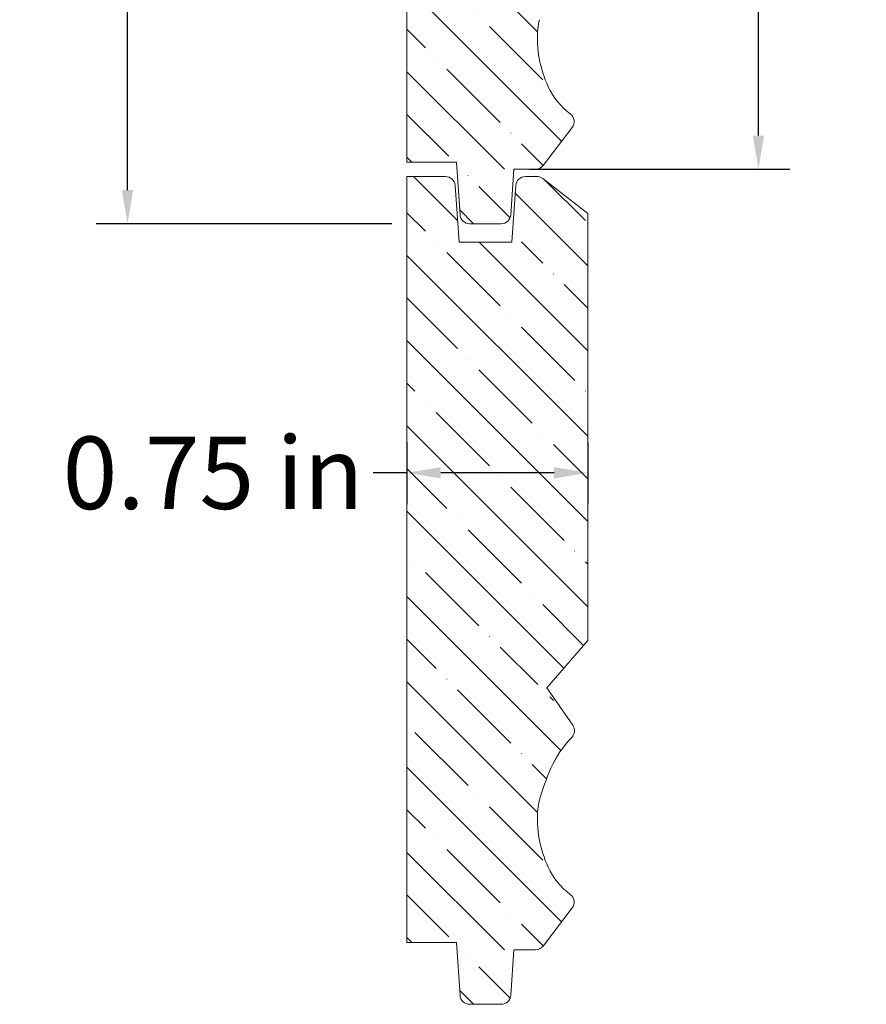
# Model space of a CAD drawing. Units: inches. Extents: x -15.5 to 21.4, y 9.1 to 21.5.
# Drawn here: x 17.9 to 21.4, y 11.3 to 15.4 of the extents above; entities that cross this region are included whole.
import ezdxf

# ---------------------------------------------------------------- set-up
doc = ezdxf.new("R2010")
doc.units = ezdxf.units.IN
doc.header["$MEASUREMENT"] = 0
doc.layers.get('0').update_dxf_attribs({"lineweight": 0})
doc.styles.get("Standard").update_dxf_attribs({"font": 'Arial.ttf'})
doc.dimstyles.get("Standard").update_dxf_attribs({"dimtxt": 0.166667, "dimasz": 0.14, "dimexe": 0.13, "dimexo": 0.0625, "dimgap": 0.06, "dimtad": 0, "dimzin": 0, "dimdsep": 46, "dimtxsty": 'Standard', "dimcen": 0, "dimazin": 0, "dimtfac": 1, "dimtofl": 0, "dimtmove": 0, "dimatfit": 3, "dimfxl": 1, "dimtolj": 1, "dimtzin": 0, "dimarcsym": 0})

# ---------------------------------------------------------------- blocks, each defined once
blk = doc.blocks.new('*D70')
at = {"color": 0, "linetype": 'ByBlock', "lineweight": -2, "transparency": 16777216}
for p, q in [((20.0416, 18.0099), (21.1231, 18.0099)), ((20.9931, 17.8699), (20.9931, 17.0557)), ((20.9931, 14.9141), (20.9931, 15.7283)), ((20.0416, 14.7741), (21.1231, 14.7741))]:
    blk.add_line(p, q, dxfattribs=at)
at = {"color": 0, "transparency": 16777216}
for points in [[(20.9698, 17.8699), (21.0164, 17.8699), (20.9931, 18.0099)], [(20.9698, 14.9141), (21.0164, 14.9141), (20.9931, 14.7741)]]:
    blk.add_solid(points, dxfattribs=at)
at = {"layer": 'Defpoints', "color": 0, "transparency": 16777216}
for p in [(19.9791, 18.0099), (19.9791, 14.7741), (20.9931, 14.7741)]:
    blk.add_point(p, dxfattribs=at)
at = {"color": 0, "lineweight": 20, "transparency": 16777216, "insert": (20.9931, 16.392), "char_height": 0.3, "attachment_point": 5, "rotation": 90}
blk.add_mtext('\\A1;3.24 in', dxfattribs=at)
blk = doc.blocks.new('*D68')
at = {"color": 0, "linetype": 'ByBlock', "lineweight": -2, "transparency": 16777216}
for p, q in [((19.4726, 17.9799), (18.2462, 17.9799)), ((18.3762, 17.8399), (18.3762, 16.9277)), ((18.3762, 14.6882), (18.3762, 15.6004)), ((19.4726, 14.5482), (18.2462, 14.5482))]:
    blk.add_line(p, q, dxfattribs=at)
at = {"color": 0, "transparency": 16777216}
for points in [[(18.3528, 17.8399), (18.3995, 17.8399), (18.3762, 17.9799)], [(18.3528, 14.6882), (18.3995, 14.6882), (18.3762, 14.5482)]]:
    blk.add_solid(points, dxfattribs=at)
at = {"layer": 'Defpoints', "color": 0, "transparency": 16777216}
for p in [(19.5351, 17.9799), (18.3762, 14.5482), (19.5351, 14.5482)]:
    blk.add_point(p, dxfattribs=at)
at = {"color": 0, "lineweight": 20, "transparency": 16777216, "insert": (18.3762, 16.2641), "char_height": 0.3, "attachment_point": 5, "rotation": 90}
blk.add_mtext('\\A1;3.43 in', dxfattribs=at)
blk = doc.blocks.new('*D71')
at = {"color": 0, "linetype": 'ByBlock', "lineweight": -2, "transparency": 16777216}
for p, q in [((19.5351, 13.6426), (19.5351, 13.3858)), ((20.2851, 13.6426), (20.2851, 13.3858)), ((19.5351, 13.5158), (19.3951, 13.5158)), ((20.1451, 13.5158), (19.6751, 13.5158))]:
    blk.add_line(p, q, dxfattribs=at)
at = {"color": 0, "transparency": 16777216}
for points in [[(19.6751, 13.5391), (19.6751, 13.4925), (19.5351, 13.5158)], [(20.1451, 13.5391), (20.1451, 13.4925), (20.2851, 13.5158)]]:
    blk.add_solid(points, dxfattribs=at)
at = {"layer": 'Defpoints', "color": 0, "transparency": 16777216}
for p in [(19.5351, 13.7051), (20.2851, 13.7051), (19.5351, 13.5158)]:
    blk.add_point(p, dxfattribs=at)
at = {"color": 0, "lineweight": 20, "transparency": 16777216, "insert": (18.7314, 13.5158), "char_height": 0.3, "attachment_point": 5}
blk.add_mtext('\\A1;0.75 in', dxfattribs=at)

msp = doc.modelspace()

# ---------------------------------------------------------------- hatches: boundary and pattern name
at = {"linetype": 'Continuous', "lineweight": 20}
h = msp.add_hatch(dxfattribs=at)
h.set_pattern_fill('ANSI35', angle=90, style=0)
h.set_pattern_definition([(135, (30.96998, 27.25435), (-0.1767767, -0.1767767), [0.3125, -0.0625, 0.0004375, -0.0620625]), (135, (30.96998, 27.07757), (-0.1767767, -0.1767767), [])])
h.paths.add_polyline_path([(19.9659, 14.5855), (19.9657, 14.5834), (19.9654, 14.5814), (19.965, 14.5793), (19.9645, 14.5773), (19.9639, 14.5753), (19.9632, 14.5734), (19.9623, 14.5715), (19.9614, 14.5696), (19.9604, 14.5678), (19.9593, 14.5661), (19.9581, 14.5644), (19.9568, 14.5628), (19.9555, 14.5612), (19.954, 14.5597), (19.9525, 14.5583), (19.9509, 14.557), (19.9493, 14.5557), (19.9476, 14.5546), (19.9458, 14.5535), (19.944, 14.5525), (19.9421, 14.5516), (19.9402, 14.5508), (19.9382, 14.5502), (19.9363, 14.5496), (19.9342, 14.5491), (19.9322, 14.5487), (19.9301, 14.5485), (19.9281, 14.5483), (19.926, 14.5482), (19.7951, 14.5482), (19.7931, 14.5483), (19.791, 14.5485), (19.789, 14.5487), (19.7869, 14.5491), (19.7849, 14.5496), (19.7829, 14.5502), (19.781, 14.5508), (19.7791, 14.5516), (19.7772, 14.5525), (19.7754, 14.5535), (19.7736, 14.5546), (19.7719, 14.5557), (19.7702, 14.557), (19.7686, 14.5583), (19.7671, 14.5597), (19.7657, 14.5612), (19.7643, 14.5628), (19.763, 14.5644), (19.7618, 14.5661), (19.7607, 14.5678), (19.7597, 14.5696), (19.7588, 14.5715), (19.758, 14.5734), (19.7573, 14.5753), (19.7567, 14.5773), (19.7562, 14.5793), (19.7557, 14.5814), (19.7554, 14.5834), (19.7552, 14.5855), (19.7427, 14.7642), (19.7448, 14.7644), (19.7469, 14.7647), (19.7489, 14.7651), (19.7509, 14.7656), (19.7529, 14.7663), (19.7549, 14.767), (19.7568, 14.7678), (19.7587, 14.7688), (19.7605, 14.7698), (19.7623, 14.7709), (19.764, 14.7721), (19.7656, 14.7734), (19.7672, 14.7748), (19.7686, 14.7762), (19.7701, 14.7778), (19.7714, 14.7794), (19.7726, 14.781), (19.7738, 14.7828), (19.7749, 14.7846), (19.7758, 14.7864), (19.7767, 14.7883), (19.7775, 14.7903), (19.7782, 14.7922), (19.7787, 14.7942), (19.7792, 14.7963), (19.7795, 14.7983), (19.7798, 14.8004), (19.7799, 14.8025), (19.7799, 14.8046), (19.7799, 14.8067), (19.7797, 14.8087), (19.7794, 14.8108), (19.779, 14.8128), (19.7785, 14.8149), (19.7779, 14.8169), (19.7771, 14.8188), (19.7763, 14.8207), (19.7754, 14.8226), (19.7744, 14.8244), (19.7733, 14.8262), (19.7721, 14.8279), (19.7708, 14.8296), (19.7694, 14.8311), (19.768, 14.8326), (19.7665, 14.8341), (19.7649, 14.8354), (19.7632, 14.8367), (19.7615, 14.8378), (19.7597, 14.8389), (19.7578, 14.8399), (19.7559, 14.8408), (19.754, 14.8415), (19.752, 14.8422), (19.75, 14.8428), (19.748, 14.8433), (19.746, 14.8436), (19.7439, 14.8439), (19.7418, 14.8441), (19.7397, 14.8441), (19.7376, 14.844), (19.7356, 14.8439), (19.7335, 14.8436), (19.7314, 14.8432), (19.7294, 14.8427), (19.7274, 14.8421), (19.7254, 14.8414), (19.7235, 14.8406), (19.7216, 14.8397), (19.7198, 14.8387), (19.718, 14.8376), (19.7163, 14.8364), (19.7147, 14.8351), (19.7131, 14.8337), (19.7116, 14.8323), (19.7102, 14.8308), (19.7088, 14.8292), (19.7075, 14.8275), (19.7064, 14.8258), (19.7053, 14.824), (19.7043, 14.8222), (19.7034, 14.8203), (19.7026, 14.8184), (19.7019, 14.8164), (19.7013, 14.8144), (19.7008, 14.8124), (19.7004, 14.8103), (19.7002, 14.8083), (19.7, 14.8062), (19.7, 14.8041), (19.5351, 14.8041), (19.5351, 17.9799), (19.6947, 17.9799), (19.6968, 17.9798), (19.6989, 17.9797), (19.7009, 17.9794), (19.7029, 17.979), (19.705, 17.9785), (19.7069, 17.978), (19.7089, 17.9773), (19.7108, 17.9765), (19.7127, 17.9756), (19.7145, 17.9746), (19.7163, 17.9736), (19.718, 17.9724), (19.7197, 17.9711), (19.7212, 17.9698), (19.7228, 17.9684), (19.7242, 17.9669), (19.7256, 17.9654), (19.7268, 17.9637), (19.728, 17.962), (19.7291, 17.9603), (19.7301, 17.9585), (19.731, 17.9566), (19.7319, 17.9547), (19.7326, 17.9528), (19.7332, 17.9508), (19.7337, 17.9488), (19.7341, 17.9468), (19.7344, 17.9447), (19.7346, 17.9427), (19.7483, 17.7472), (19.7462, 17.747), (19.7442, 17.7467), (19.7421, 17.7463), (19.7401, 17.7457), (19.7381, 17.7451), (19.7361, 17.7444), (19.7342, 17.7436), (19.7324, 17.7426), (19.7305, 17.7416), (19.7288, 17.7405), (19.7271, 17.7393), (19.7254, 17.738), (19.7239, 17.7366), (19.7224, 17.7351), (19.721, 17.7336), (19.7196, 17.732), (19.7184, 17.7303), (19.7172, 17.7286), (19.7162, 17.7268), (19.7152, 17.725), (19.7143, 17.7231), (19.7136, 17.7211), (19.7129, 17.7192), (19.7123, 17.7171), (19.7119, 17.7151), (19.7115, 17.7131), (19.7113, 17.711), (19.7111, 17.7089), (19.7111, 17.7068), (19.7112, 17.7047), (19.7114, 17.7027), (19.7117, 17.7006), (19.7121, 17.6985), (19.7126, 17.6965), (19.7132, 17.6945), (19.7139, 17.6926), (19.7147, 17.6906), (19.7156, 17.6888), (19.7166, 17.6869), (19.7178, 17.6852), (19.7189, 17.6835), (19.7202, 17.6818), (19.7216, 17.6803), (19.7231, 17.6788), (19.7246, 17.6773), (19.7262, 17.676), (19.7278, 17.6747), (19.7296, 17.6736), (19.7314, 17.6725), (19.7332, 17.6715), (19.7351, 17.6706), (19.737, 17.6698), (19.739, 17.6692), (19.741, 17.6686), (19.743, 17.6681), (19.7451, 17.6677), (19.7472, 17.6675), (19.7492, 17.6673), (19.7513, 17.6673), (19.7534, 17.6674), (19.7555, 17.6675), (19.7576, 17.6678), (19.7596, 17.6682), (19.7616, 17.6687), (19.7636, 17.6693), (19.7656, 17.67), (19.7675, 17.6708), (19.7694, 17.6717), (19.7712, 17.6727), (19.773, 17.6738), (19.7747, 17.675), (19.7764, 17.6763), (19.7779, 17.6776), (19.7795, 17.6791), (19.7809, 17.6806), (19.7822, 17.6822), (19.7835, 17.6838), (19.7847, 17.6856), (19.7858, 17.6874), (19.7868, 17.6892), (19.7877, 17.6911), (19.7884, 17.693), (19.7891, 17.695), (19.7897, 17.697), (19.7902, 17.699), (19.7906, 17.7011), (19.7909, 17.7031), (19.791, 17.7052), (19.7911, 17.7073), (19.9301, 17.7073), (19.9301, 17.7052), (19.9303, 17.7031), (19.9306, 17.7011), (19.9309, 17.699), (19.9314, 17.697), (19.932, 17.695), (19.9327, 17.693), (19.9335, 17.6911), (19.9344, 17.6892), (19.9354, 17.6874), (19.9365, 17.6856), (19.9377, 17.6838), (19.9389, 17.6822), (19.9403, 17.6806), (19.9417, 17.6791), (19.9432, 17.6776), (19.9448, 17.6763), (19.9464, 17.675), (19.9482, 17.6738), (19.9499, 17.6727), (19.9518, 17.6717), (19.9536, 17.6708), (19.9556, 17.67), (19.9575, 17.6693), (19.9595, 17.6687), (19.9616, 17.6682), (19.9636, 17.6678), (19.9657, 17.6675), (19.9678, 17.6674), (19.9698, 17.6673), (19.9719, 17.6673), (19.974, 17.6675), (19.9761, 17.6677), (19.9781, 17.6681), (19.9802, 17.6686), (19.9822, 17.6692), (19.9841, 17.6698), (19.9861, 17.6706), (19.988, 17.6715), (19.9898, 17.6725), (19.9916, 17.6736), (19.9933, 17.6747), (19.995, 17.676), (19.9966, 17.6773), (19.9981, 17.6788), (19.9996, 17.6803), (20.0009, 17.6818), (20.0022, 17.6835), (20.0034, 17.6852), (20.0045, 17.6869), (20.0055, 17.6888), (20.0064, 17.6906), (20.0073, 17.6926), (20.008, 17.6945), (20.0086, 17.6965), (20.0091, 17.6985), (20.0095, 17.7006), (20.0098, 17.7027), (20.01, 17.7047), (20.0101, 17.7068), (20.01, 17.7089), (20.0099, 17.711), (20.0097, 17.7131), (20.0093, 17.7151), (20.0088, 17.7171), (20.0083, 17.7192), (20.0076, 17.7211), (20.0068, 17.7231), (20.006, 17.725), (20.005, 17.7268), (20.0039, 17.7286), (20.0028, 17.7303), (20.0015, 17.732), (20.0002, 17.7336), (19.9988, 17.7351), (19.9973, 17.7366), (19.9957, 17.738), (19.9941, 17.7393), (19.9924, 17.7405), (19.9906, 17.7416), (19.9888, 17.7426), (19.9869, 17.7436), (19.985, 17.7444), (19.9831, 17.7451), (19.9811, 17.7457), (19.979, 17.7463), (19.977, 17.7467), (19.9749, 17.747), (19.9729, 17.7472), (19.9865, 17.9427), (19.9867, 17.9447), (19.987, 17.9468), (19.9874, 17.9488), (19.988, 17.9508), (19.9886, 17.9528), (19.9893, 17.9547), (19.9901, 17.9566), (19.991, 17.9585), (19.992, 17.9603), (19.9931, 17.962), (19.9943, 17.9637), (19.9956, 17.9654), (19.997, 17.9669), (19.9984, 17.9684), (19.9999, 17.9698), (20.0015, 17.9711), (20.0032, 17.9724), (20.0049, 17.9736), (20.0066, 17.9746), (20.0085, 17.9756), (20.0103, 17.9765), (20.0123, 17.9773), (20.0142, 17.978), (20.0162, 17.9785), (20.0182, 17.979), (20.0202, 17.9794), (20.0223, 17.9797), (20.0244, 17.9798), (20.0264, 17.9799), (20.0743, 17.9799), (20.0763, 17.9798), (20.0783, 17.9797), (20.0804, 17.9794), (20.0824, 17.979), (20.0843, 17.9786), (20.0863, 17.978), (20.0882, 17.9773), (20.0901, 17.9766), (20.092, 17.9757), (20.0938, 17.9748), (20.0955, 17.9737), (20.0972, 17.9726), (20.0989, 17.9714), (20.2851, 17.8259), (20.2851, 16.0559), (20.1413, 15.8905), (20.1397, 15.8918), (20.138, 15.893), (20.1363, 15.8942), (20.1345, 15.8952), (20.1327, 15.8962), (20.1308, 15.897), (20.1289, 15.8978), (20.1269, 15.8985), (20.1249, 15.899), (20.1229, 15.8995), (20.1208, 15.8998), (20.1188, 15.9001), (20.1167, 15.9002), (20.1146, 15.9003), (20.1125, 15.9002), (20.1105, 15.9), (20.1084, 15.8997), (20.1064, 15.8993), (20.1044, 15.8988), (20.1024, 15.8982), (20.1004, 15.8975), (20.0985, 15.8967), (20.0966, 15.8958), (20.0948, 15.8948), (20.0931, 15.8937), (20.0914, 15.8925), (20.0897, 15.8912), (20.0882, 15.8899), (20.0867, 15.8884), (20.0852, 15.8869), (20.0839, 15.8853), (20.0826, 15.8837), (20.0815, 15.882), (20.0804, 15.8802), (20.0794, 15.8784), (20.0785, 15.8765), (20.0777, 15.8746), (20.077, 15.8726), (20.0764, 15.8706), (20.0759, 15.8686), (20.0756, 15.8666), (20.0753, 15.8645), (20.0751, 15.8624), (20.0751, 15.8604), (20.0751, 15.8583), (20.0753, 15.8562), (20.0755, 15.8542), (20.0759, 15.8521), (20.0764, 15.8501), (20.0769, 15.8481), (20.0776, 15.8462), (20.0784, 15.8442), (20.0793, 15.8423), (20.0803, 15.8405), (20.0813, 15.8387), (20.0825, 15.837), (20.0838, 15.8354), (20.0851, 15.8338), (20.0865, 15.8323), (20.088, 15.8308), (20.0896, 15.8294), (20.0912, 15.8282), (20.0929, 15.827), (20.0946, 15.8259), (20.0965, 15.8249), (20.0983, 15.8239), (20.1002, 15.8231), (20.1022, 15.8224), (20.1042, 15.8218), (20.1062, 15.8213), (20.1082, 15.8209), (20.1103, 15.8206), (20.1123, 15.8204), (20.1144, 15.8203), (20.1165, 15.8203), (20.1185, 15.8204), (20.1206, 15.8207), (20.1227, 15.821), (20.1247, 15.8214), (20.1267, 15.822), (20.1287, 15.8227), (20.1306, 15.8234), (20.1325, 15.8243), (20.1343, 15.8252), (20.1361, 15.8263), (20.1379, 15.8274), (20.2226, 15.7052), (20.2238, 15.7035), (20.2248, 15.7017), (20.2257, 15.6999), (20.2266, 15.698), (20.2273, 15.6961), (20.228, 15.6942), (20.2285, 15.6923), (20.229, 15.6903), (20.2293, 15.6883), (20.2296, 15.6862), (20.2297, 15.6842), (20.2298, 15.6822), (20.2297, 15.6801), (20.2296, 15.6781), (20.2293, 15.6761), (20.2289, 15.6741), (20.2284, 15.6721), (20.2279, 15.6702), (20.2272, 15.6682), (20.2264, 15.6664), (20.2256, 15.6645), (20.2246, 15.6627), (20.2236, 15.661), (20.2225, 15.6593), (20.2212, 15.6576), (20.2199, 15.6561), (20.2186, 15.6546), (20.2036, 15.6383), (20.1894, 15.6212), (20.1761, 15.6035), (20.1637, 15.5852), (20.1522, 15.5662), (20.1417, 15.5467), (20.1322, 15.5267), (20.114, 15.4834), (20.0981, 15.4392), (20.0845, 15.3942), (20.0821, 15.3849), (20.0803, 15.3755), (20.0788, 15.3661), (20.0778, 15.3566), (20.0765, 15.3319), (20.0764, 15.3073), (20.0777, 15.2826), (20.0802, 15.2581), (20.0839, 15.2337), (20.0889, 15.2096), (20.0952, 15.1857), (20.1027, 15.1622), (20.1114, 15.1391), (20.1213, 15.1165), (20.1278, 15.1034), (20.1349, 15.0906), (20.1427, 15.0782), (20.1511, 15.0662), (20.16, 15.0546), (20.1695, 15.0434), (20.1795, 15.0327), (20.19, 15.0225), (20.201, 15.0129), (20.2125, 15.0037), (20.2141, 15.0025), (20.2156, 15.0011), (20.2171, 14.9997), (20.2184, 14.9982), (20.2197, 14.9966), (20.221, 14.995), (20.2221, 14.9933), (20.2231, 14.9916), (20.2241, 14.9898), (20.225, 14.988), (20.2257, 14.9861), (20.2264, 14.9842), (20.227, 14.9822), (20.2275, 14.9803), (20.2278, 14.9783), (20.2281, 14.9763), (20.2283, 14.9742), (20.2284, 14.9722), (20.2283, 14.9702), (20.2282, 14.9681), (20.2279, 14.9661), (20.2276, 14.9641), (20.2272, 14.9621), (20.2266, 14.9602), (20.226, 14.9583), (20.2252, 14.9564), (20.2244, 14.9545), (20.2235, 14.9527), (20.2225, 14.951), (20.2214, 14.9493), (20.2202, 14.9476), (20.1, 14.7899), (20.0988, 14.7883), (20.0974, 14.7867), (20.096, 14.7853), (20.0945, 14.7839), (20.0929, 14.7826), (20.0912, 14.7814), (20.0895, 14.7803), (20.0878, 14.7792), (20.086, 14.7783), (20.0841, 14.7774), (20.0822, 14.7766), (20.0803, 14.776), (20.0783, 14.7754), (20.0763, 14.7749), (20.0743, 14.7746), (20.0723, 14.7743), (20.0703, 14.7742), (20.0682, 14.7741), (20.0191, 14.7741), (20.0191, 14.7762), (20.0189, 14.7783), (20.0186, 14.7803), (20.0182, 14.7824), (20.0178, 14.7844), (20.0172, 14.7864), (20.0165, 14.7884), (20.0157, 14.7903), (20.0148, 14.7922), (20.0138, 14.794), (20.0127, 14.7958), (20.0115, 14.7975), (20.0103, 14.7992), (20.0089, 14.8008), (20.0075, 14.8023), (20.006, 14.8037), (20.0044, 14.8051), (20.0027, 14.8064), (20.001, 14.8076), (19.9992, 14.8087), (19.9974, 14.8097), (19.9955, 14.8106), (19.9936, 14.8114), (19.9916, 14.8121), (19.9897, 14.8127), (19.9876, 14.8132), (19.9856, 14.8136), (19.9835, 14.8139), (19.9814, 14.814), (19.9793, 14.8141), (19.9773, 14.8141), (19.9752, 14.8139), (19.9731, 14.8136), (19.9711, 14.8133), (19.969, 14.8128), (19.967, 14.8122), (19.965, 14.8115), (19.9631, 14.8108), (19.9612, 14.8099), (19.9594, 14.8089), (19.9576, 14.8078), (19.9559, 14.8067), (19.9542, 14.8054), (19.9526, 14.8041), (19.9511, 14.8026), (19.9496, 14.8011), (19.9483, 14.7996), (19.947, 14.7979), (19.9458, 14.7962), (19.9447, 14.7944), (19.9437, 14.7926), (19.9427, 14.7907), (19.9419, 14.7888), (19.9412, 14.7869), (19.9406, 14.7849), (19.9401, 14.7828), (19.9397, 14.7808), (19.9394, 14.7787), (19.9392, 14.7767), (19.9391, 14.7746), (19.9391, 14.7725), (19.9393, 14.7704), (19.9395, 14.7683), (19.9399, 14.7663), (19.9403, 14.7642), (19.9409, 14.7622), (19.9416, 14.7603), (19.9424, 14.7583), (19.9432, 14.7564), (19.9442, 14.7546), (19.9453, 14.7528), (19.9464, 14.751), (19.9477, 14.7494), (19.949, 14.7478), (19.9504, 14.7462), (19.9519, 14.7448), (19.9535, 14.7434), (19.9551, 14.7421), (19.9568, 14.7409), (19.9586, 14.7398), (19.9604, 14.7388), (19.9623, 14.7378), (19.9642, 14.737), (19.9661, 14.7363), (19.9681, 14.7356), (19.9701, 14.7351), (19.9722, 14.7347), (19.9742, 14.7344), (19.9763, 14.7342)])
h = msp.add_hatch(dxfattribs=at)
h.set_pattern_fill('ANSI35', angle=90, style=0)
h.set_pattern_definition([(135, (30.96998, 24.01858), (-0.1767767, -0.1767767), [0.3125, -0.0625, 0.0004375, -0.0620625]), (135, (30.96998, 23.8418), (-0.1767767, -0.1767767), [])])
h.paths.add_polyline_path([(19.9659, 11.3497), (19.9657, 11.3476), (19.9654, 11.3456), (19.965, 11.3436), (19.9645, 11.3416), (19.9639, 11.3396), (19.9632, 11.3376), (19.9623, 11.3357), (19.9614, 11.3339), (19.9604, 11.3321), (19.9593, 11.3303), (19.9581, 11.3286), (19.9568, 11.327), (19.9555, 11.3254), (19.954, 11.3239), (19.9525, 11.3225), (19.9509, 11.3212), (19.9493, 11.32), (19.9476, 11.3188), (19.9458, 11.3177), (19.944, 11.3167), (19.9421, 11.3159), (19.9402, 11.3151), (19.9382, 11.3144), (19.9363, 11.3138), (19.9342, 11.3133), (19.9322, 11.313), (19.9301, 11.3127), (19.9281, 11.3125), (19.926, 11.3125), (19.7951, 11.3125), (19.7931, 11.3125), (19.791, 11.3127), (19.789, 11.313), (19.7869, 11.3133), (19.7849, 11.3138), (19.7829, 11.3144), (19.781, 11.3151), (19.7791, 11.3159), (19.7772, 11.3167), (19.7754, 11.3177), (19.7736, 11.3188), (19.7719, 11.32), (19.7702, 11.3212), (19.7686, 11.3225), (19.7671, 11.3239), (19.7657, 11.3254), (19.7643, 11.327), (19.763, 11.3286), (19.7618, 11.3303), (19.7607, 11.3321), (19.7597, 11.3339), (19.7588, 11.3357), (19.758, 11.3376), (19.7573, 11.3396), (19.7567, 11.3416), (19.7562, 11.3436), (19.7557, 11.3456), (19.7554, 11.3476), (19.7552, 11.3497), (19.7427, 11.5284), (19.7448, 11.5286), (19.7469, 11.5289), (19.7489, 11.5294), (19.7509, 11.5299), (19.7529, 11.5305), (19.7549, 11.5312), (19.7568, 11.5321), (19.7587, 11.533), (19.7605, 11.534), (19.7623, 11.5351), (19.764, 11.5363), (19.7656, 11.5376), (19.7672, 11.539), (19.7686, 11.5405), (19.7701, 11.542), (19.7714, 11.5436), (19.7726, 11.5453), (19.7738, 11.547), (19.7749, 11.5488), (19.7758, 11.5507), (19.7767, 11.5526), (19.7775, 11.5545), (19.7782, 11.5565), (19.7787, 11.5585), (19.7792, 11.5605), (19.7795, 11.5626), (19.7798, 11.5646), (19.7799, 11.5667), (19.7799, 11.5688), (19.7799, 11.5709), (19.7797, 11.573), (19.7794, 11.575), (19.779, 11.5771), (19.7785, 11.5791), (19.7779, 11.5811), (19.7771, 11.5831), (19.7763, 11.585), (19.7754, 11.5869), (19.7744, 11.5887), (19.7733, 11.5904), (19.7721, 11.5922), (19.7708, 11.5938), (19.7694, 11.5954), (19.768, 11.5969), (19.7665, 11.5983), (19.7649, 11.5996), (19.7632, 11.6009), (19.7615, 11.6021), (19.7597, 11.6031), (19.7578, 11.6041), (19.7559, 11.605), (19.754, 11.6058), (19.752, 11.6065), (19.75, 11.607), (19.748, 11.6075), (19.746, 11.6079), (19.7439, 11.6081), (19.7418, 11.6083), (19.7397, 11.6083), (19.7376, 11.6083), (19.7356, 11.6081), (19.7335, 11.6078), (19.7314, 11.6074), (19.7294, 11.6069), (19.7274, 11.6063), (19.7254, 11.6056), (19.7235, 11.6048), (19.7216, 11.6039), (19.7198, 11.6029), (19.718, 11.6018), (19.7163, 11.6006), (19.7147, 11.5993), (19.7131, 11.598), (19.7116, 11.5965), (19.7102, 11.595), (19.7088, 11.5934), (19.7075, 11.5918), (19.7064, 11.5901), (19.7053, 11.5883), (19.7043, 11.5864), (19.7034, 11.5846), (19.7026, 11.5826), (19.7019, 11.5807), (19.7013, 11.5787), (19.7008, 11.5766), (19.7004, 11.5746), (19.7002, 11.5725), (19.7, 11.5704), (19.7, 11.5683), (19.5351, 11.5683), (19.5351, 14.7441), (19.6947, 14.7441), (19.6968, 14.744), (19.6989, 14.7439), (19.7009, 14.7436), (19.7029, 14.7432), (19.705, 14.7428), (19.7069, 14.7422), (19.7089, 14.7415), (19.7108, 14.7407), (19.7127, 14.7398), (19.7145, 14.7389), (19.7163, 14.7378), (19.718, 14.7366), (19.7197, 14.7354), (19.7212, 14.7341), (19.7228, 14.7326), (19.7242, 14.7312), (19.7256, 14.7296), (19.7268, 14.728), (19.728, 14.7263), (19.7291, 14.7245), (19.7301, 14.7227), (19.731, 14.7209), (19.7319, 14.719), (19.7326, 14.717), (19.7332, 14.715), (19.7337, 14.713), (19.7341, 14.711), (19.7344, 14.709), (19.7346, 14.7069), (19.7483, 14.5114), (19.7462, 14.5112), (19.7442, 14.5109), (19.7421, 14.5105), (19.7401, 14.51), (19.7381, 14.5094), (19.7361, 14.5086), (19.7342, 14.5078), (19.7324, 14.5069), (19.7305, 14.5058), (19.7288, 14.5047), (19.7271, 14.5035), (19.7254, 14.5022), (19.7239, 14.5008), (19.7224, 14.4994), (19.721, 14.4979), (19.7196, 14.4962), (19.7184, 14.4946), (19.7172, 14.4928), (19.7162, 14.491), (19.7152, 14.4892), (19.7143, 14.4873), (19.7136, 14.4854), (19.7129, 14.4834), (19.7123, 14.4814), (19.7119, 14.4793), (19.7115, 14.4773), (19.7113, 14.4752), (19.7111, 14.4731), (19.7111, 14.4711), (19.7112, 14.469), (19.7114, 14.4669), (19.7117, 14.4648), (19.7121, 14.4628), (19.7126, 14.4608), (19.7132, 14.4588), (19.7139, 14.4568), (19.7147, 14.4549), (19.7156, 14.453), (19.7166, 14.4512), (19.7178, 14.4494), (19.7189, 14.4477), (19.7202, 14.4461), (19.7216, 14.4445), (19.7231, 14.443), (19.7246, 14.4416), (19.7262, 14.4402), (19.7278, 14.439), (19.7296, 14.4378), (19.7314, 14.4367), (19.7332, 14.4357), (19.7351, 14.4349), (19.737, 14.4341), (19.739, 14.4334), (19.741, 14.4328), (19.743, 14.4323), (19.7451, 14.432), (19.7472, 14.4317), (19.7492, 14.4316), (19.7513, 14.4315), (19.7534, 14.4316), (19.7555, 14.4318), (19.7576, 14.432), (19.7596, 14.4324), (19.7616, 14.4329), (19.7636, 14.4335), (19.7656, 14.4342), (19.7675, 14.4351), (19.7694, 14.436), (19.7712, 14.437), (19.773, 14.4381), (19.7747, 14.4392), (19.7764, 14.4405), (19.7779, 14.4419), (19.7795, 14.4433), (19.7809, 14.4448), (19.7822, 14.4464), (19.7835, 14.4481), (19.7847, 14.4498), (19.7858, 14.4516), (19.7868, 14.4534), (19.7877, 14.4553), (19.7884, 14.4572), (19.7891, 14.4592), (19.7897, 14.4612), (19.7902, 14.4632), (19.7906, 14.4653), (19.7909, 14.4674), (19.791, 14.4694), (19.7911, 14.4715), (19.9301, 14.4715), (19.9301, 14.4694), (19.9303, 14.4674), (19.9306, 14.4653), (19.9309, 14.4632), (19.9314, 14.4612), (19.932, 14.4592), (19.9327, 14.4572), (19.9335, 14.4553), (19.9344, 14.4534), (19.9354, 14.4516), (19.9365, 14.4498), (19.9377, 14.4481), (19.9389, 14.4464), (19.9403, 14.4448), (19.9417, 14.4433), (19.9432, 14.4419), (19.9448, 14.4405), (19.9464, 14.4392), (19.9482, 14.4381), (19.9499, 14.437), (19.9518, 14.436), (19.9536, 14.4351), (19.9556, 14.4342), (19.9575, 14.4335), (19.9595, 14.4329), (19.9616, 14.4324), (19.9636, 14.432), (19.9657, 14.4318), (19.9678, 14.4316), (19.9698, 14.4315), (19.9719, 14.4316), (19.974, 14.4317), (19.9761, 14.432), (19.9781, 14.4323), (19.9802, 14.4328), (19.9822, 14.4334), (19.9841, 14.4341), (19.9861, 14.4349), (19.988, 14.4357), (19.9898, 14.4367), (19.9916, 14.4378), (19.9933, 14.439), (19.995, 14.4402), (19.9966, 14.4416), (19.9981, 14.443), (19.9996, 14.4445), (20.0009, 14.4461), (20.0022, 14.4477), (20.0034, 14.4494), (20.0045, 14.4512), (20.0055, 14.453), (20.0064, 14.4549), (20.0073, 14.4568), (20.008, 14.4588), (20.0086, 14.4608), (20.0091, 14.4628), (20.0095, 14.4648), (20.0098, 14.4669), (20.01, 14.469), (20.0101, 14.4711), (20.01, 14.4731), (20.0099, 14.4752), (20.0097, 14.4773), (20.0093, 14.4793), (20.0088, 14.4814), (20.0083, 14.4834), (20.0076, 14.4854), (20.0068, 14.4873), (20.006, 14.4892), (20.005, 14.491), (20.0039, 14.4928), (20.0028, 14.4946), (20.0015, 14.4962), (20.0002, 14.4979), (19.9988, 14.4994), (19.9973, 14.5008), (19.9957, 14.5022), (19.9941, 14.5035), (19.9924, 14.5047), (19.9906, 14.5058), (19.9888, 14.5069), (19.9869, 14.5078), (19.985, 14.5086), (19.9831, 14.5094), (19.9811, 14.51), (19.979, 14.5105), (19.977, 14.5109), (19.9749, 14.5112), (19.9729, 14.5114), (19.9865, 14.7069), (19.9867, 14.709), (19.987, 14.711), (19.9874, 14.713), (19.988, 14.715), (19.9886, 14.717), (19.9893, 14.719), (19.9901, 14.7209), (19.991, 14.7227), (19.992, 14.7245), (19.9931, 14.7263), (19.9943, 14.728), (19.9956, 14.7296), (19.997, 14.7312), (19.9984, 14.7326), (19.9999, 14.7341), (20.0015, 14.7354), (20.0032, 14.7366), (20.0049, 14.7378), (20.0066, 14.7389), (20.0085, 14.7398), (20.0103, 14.7407), (20.0123, 14.7415), (20.0142, 14.7422), (20.0162, 14.7428), (20.0182, 14.7432), (20.0202, 14.7436), (20.0223, 14.7439), (20.0244, 14.744), (20.0264, 14.7441), (20.0743, 14.7441), (20.0763, 14.744), (20.0783, 14.7439), (20.0804, 14.7436), (20.0824, 14.7433), (20.0843, 14.7428), (20.0863, 14.7422), (20.0882, 14.7416), (20.0901, 14.7408), (20.092, 14.74), (20.0938, 14.739), (20.0955, 14.738), (20.0972, 14.7368), (20.0989, 14.7356), (20.2851, 14.5901), (20.2851, 12.8201), (20.1413, 12.6547), (20.1397, 12.656), (20.138, 12.6572), (20.1363, 12.6584), (20.1345, 12.6595), (20.1327, 12.6604), (20.1308, 12.6613), (20.1289, 12.662), (20.1269, 12.6627), (20.1249, 12.6633), (20.1229, 12.6637), (20.1208, 12.6641), (20.1188, 12.6643), (20.1167, 12.6645), (20.1146, 12.6645), (20.1125, 12.6644), (20.1105, 12.6642), (20.1084, 12.6639), (20.1064, 12.6636), (20.1044, 12.663), (20.1024, 12.6624), (20.1004, 12.6617), (20.0985, 12.6609), (20.0966, 12.66), (20.0948, 12.659), (20.0931, 12.6579), (20.0914, 12.6567), (20.0897, 12.6555), (20.0882, 12.6541), (20.0867, 12.6527), (20.0852, 12.6512), (20.0839, 12.6496), (20.0826, 12.6479), (20.0815, 12.6462), (20.0804, 12.6444), (20.0794, 12.6426), (20.0785, 12.6407), (20.0777, 12.6388), (20.077, 12.6369), (20.0764, 12.6349), (20.0759, 12.6329), (20.0756, 12.6308), (20.0753, 12.6288), (20.0751, 12.6267), (20.0751, 12.6246), (20.0751, 12.6225), (20.0753, 12.6205), (20.0755, 12.6184), (20.0759, 12.6164), (20.0764, 12.6143), (20.0769, 12.6123), (20.0776, 12.6104), (20.0784, 12.6085), (20.0793, 12.6066), (20.0803, 12.6048), (20.0813, 12.603), (20.0825, 12.6013), (20.0838, 12.5996), (20.0851, 12.598), (20.0865, 12.5965), (20.088, 12.595), (20.0896, 12.5937), (20.0912, 12.5924), (20.0929, 12.5912), (20.0946, 12.5901), (20.0965, 12.5891), (20.0983, 12.5882), (20.1002, 12.5874), (20.1022, 12.5866), (20.1042, 12.586), (20.1062, 12.5855), (20.1082, 12.5851), (20.1103, 12.5848), (20.1123, 12.5846), (20.1144, 12.5845), (20.1165, 12.5845), (20.1185, 12.5847), (20.1206, 12.5849), (20.1227, 12.5852), (20.1247, 12.5857), (20.1267, 12.5862), (20.1287, 12.5869), (20.1306, 12.5876), (20.1325, 12.5885), (20.1343, 12.5895), (20.1361, 12.5905), (20.1379, 12.5916), (20.2226, 12.4694), (20.2238, 12.4677), (20.2248, 12.4659), (20.2257, 12.4641), (20.2266, 12.4623), (20.2273, 12.4604), (20.228, 12.4585), (20.2285, 12.4565), (20.229, 12.4545), (20.2293, 12.4525), (20.2296, 12.4505), (20.2297, 12.4485), (20.2298, 12.4464), (20.2297, 12.4444), (20.2296, 12.4424), (20.2293, 12.4403), (20.2289, 12.4383), (20.2284, 12.4364), (20.2279, 12.4344), (20.2272, 12.4325), (20.2264, 12.4306), (20.2256, 12.4288), (20.2246, 12.427), (20.2236, 12.4252), (20.2225, 12.4235), (20.2212, 12.4219), (20.2199, 12.4203), (20.2186, 12.4188), (20.2036, 12.4025), (20.1894, 12.3855), (20.1761, 12.3677), (20.1637, 12.3494), (20.1522, 12.3305), (20.1417, 12.311), (20.1322, 12.291), (20.114, 12.2476), (20.0981, 12.2034), (20.0845, 12.1584), (20.0821, 12.1492), (20.0803, 12.1398), (20.0788, 12.1303), (20.0778, 12.1208), (20.0765, 12.0962), (20.0764, 12.0715), (20.0777, 12.0469), (20.0802, 12.0223), (20.0839, 11.9979), (20.0889, 11.9738), (20.0952, 11.9499), (20.1027, 11.9264), (20.1114, 11.9033), (20.1213, 11.8807), (20.1278, 11.8676), (20.1349, 11.8548), (20.1427, 11.8424), (20.1511, 11.8304), (20.16, 11.8188), (20.1695, 11.8076), (20.1795, 11.7969), (20.19, 11.7868), (20.201, 11.7771), (20.2125, 11.768), (20.2141, 11.7667), (20.2156, 11.7654), (20.2171, 11.7639), (20.2184, 11.7624), (20.2197, 11.7609), (20.221, 11.7593), (20.2221, 11.7576), (20.2231, 11.7558), (20.2241, 11.754), (20.225, 11.7522), (20.2257, 11.7503), (20.2264, 11.7484), (20.227, 11.7465), (20.2275, 11.7445), (20.2278, 11.7425), (20.2281, 11.7405), (20.2283, 11.7385), (20.2284, 11.7364), (20.2283, 11.7344), (20.2282, 11.7324), (20.2279, 11.7304), (20.2276, 11.7284), (20.2272, 11.7264), (20.2266, 11.7244), (20.226, 11.7225), (20.2252, 11.7206), (20.2244, 11.7188), (20.2235, 11.717), (20.2225, 11.7152), (20.2214, 11.7135), (20.2202, 11.7118), (20.1, 11.5541), (20.0988, 11.5525), (20.0974, 11.551), (20.096, 11.5495), (20.0945, 11.5481), (20.0929, 11.5468), (20.0912, 11.5456), (20.0895, 11.5445), (20.0878, 11.5434), (20.086, 11.5425), (20.0841, 11.5416), (20.0822, 11.5409), (20.0803, 11.5402), (20.0783, 11.5396), (20.0763, 11.5392), (20.0743, 11.5388), (20.0723, 11.5385), (20.0703, 11.5384), (20.0682, 11.5383), (20.0191, 11.5383), (20.0191, 11.5404), (20.0189, 11.5425), (20.0186, 11.5446), (20.0182, 11.5466), (20.0178, 11.5487), (20.0172, 11.5507), (20.0165, 11.5526), (20.0157, 11.5546), (20.0148, 11.5564), (20.0138, 11.5583), (20.0127, 11.5601), (20.0115, 11.5618), (20.0103, 11.5634), (20.0089, 11.565), (20.0075, 11.5665), (20.006, 11.568), (20.0044, 11.5693), (20.0027, 11.5706), (20.001, 11.5718), (19.9992, 11.5729), (19.9974, 11.5739), (19.9955, 11.5748), (19.9936, 11.5756), (19.9916, 11.5763), (19.9897, 11.5769), (19.9876, 11.5774), (19.9856, 11.5778), (19.9835, 11.5781), (19.9814, 11.5783), (19.9793, 11.5783), (19.9773, 11.5783), (19.9752, 11.5781), (19.9731, 11.5779), (19.9711, 11.5775), (19.969, 11.577), (19.967, 11.5765), (19.965, 11.5758), (19.9631, 11.575), (19.9612, 11.5741), (19.9594, 11.5731), (19.9576, 11.5721), (19.9559, 11.5709), (19.9542, 11.5696), (19.9526, 11.5683), (19.9511, 11.5669), (19.9496, 11.5654), (19.9483, 11.5638), (19.947, 11.5622), (19.9458, 11.5604), (19.9447, 11.5587), (19.9437, 11.5569), (19.9427, 11.555), (19.9419, 11.5531), (19.9412, 11.5511), (19.9406, 11.5491), (19.9401, 11.5471), (19.9397, 11.545), (19.9394, 11.543), (19.9392, 11.5409), (19.9391, 11.5388), (19.9391, 11.5367), (19.9393, 11.5346), (19.9395, 11.5326), (19.9399, 11.5305), (19.9403, 11.5285), (19.9409, 11.5265), (19.9416, 11.5245), (19.9424, 11.5226), (19.9432, 11.5207), (19.9442, 11.5188), (19.9453, 11.517), (19.9464, 11.5153), (19.9477, 11.5136), (19.949, 11.512), (19.9504, 11.5105), (19.9519, 11.509), (19.9535, 11.5076), (19.9551, 11.5063), (19.9568, 11.5051), (19.9586, 11.504), (19.9604, 11.503), (19.9623, 11.5021), (19.9642, 11.5012), (19.9661, 11.5005), (19.9681, 11.4999), (19.9701, 11.4994), (19.9722, 11.4989), (19.9742, 11.4986), (19.9763, 11.4984)])

# ---------------------------------------------------------------- linework, layer by layer
at = {"color": 7, "linetype": 'Continuous', "lineweight": 20}
for p, q in [((19.5351, 14.8041), (19.5351, 17.9799)), ((20.2202, 14.9476), (20.1, 14.7899)), ((19.74, 14.8041), (19.5351, 14.8041)), ((19.74, 14.8041), (19.7552, 14.5855)), ((19.5351, 11.5683), (19.5351, 14.7441)), ((19.6947, 14.7441), (19.5351, 14.7441)), ((19.9791, 14.7741), (19.9659, 14.5855)), ((20.0682, 14.7741), (19.9791, 14.7741)), ((20.0743, 14.7441), (20.0264, 14.7441)), ((20.0989, 14.7356), (20.2851, 14.5901)), ((19.7346, 14.7069), (19.7511, 14.4715)), ((19.9865, 14.7069), (19.9701, 14.4715)), ((20.2851, 12.8201), (20.2851, 14.5901)), ((19.926, 14.5482), (19.7951, 14.5482)), ((19.9701, 14.4715), (19.7511, 14.4715)), ((20.1151, 12.6245), (20.2851, 12.8201)), ((20.1151, 12.6245), (20.2226, 12.4694)), ((20.2202, 11.7118), (20.1, 11.5541)), ((19.74, 11.5683), (19.5351, 11.5683)), ((19.74, 11.5683), (19.7552, 11.3497)), ((19.9791, 11.5383), (19.9659, 11.3497)), ((20.0682, 11.5383), (19.9791, 11.5383)), ((19.926, 11.3125), (19.7951, 11.3125))]:
    msp.add_line(p, q, dxfattribs=at)
for centre, radius, start, end in [((20.2792, 15.3404), 0.202, 164.5569, 175.4178), ((20.5527, 15.3185), 0.4764, 175.4179, 205.0888), ((20.3949, 15.2446), 0.3021, 205.0888, 232.8701), ((20.1884, 14.9718), 0.04, 322.7047, 52.8701), ((20.0682, 14.8141), 0.04, 270, 322.7047), ((19.6947, 14.7041), 0.04, 4, 90), ((20.0264, 14.7041), 0.04, 90, 176), ((20.0743, 14.7041), 0.04, 52, 90), ((19.7951, 14.5882), 0.04, 184, 270), ((19.926, 14.5882), 0.04, 270, 356), ((20.1898, 12.4466), 0.04, 316.0112, 34.7472), ((20.5404, 12.1081), 0.4473, 136.0112, 155.8742), ((20.9812, 11.9107), 0.9303, 155.8742, 164.5568), ((20.2792, 12.1047), 0.202, 164.5569, 175.4178), ((20.5527, 12.0827), 0.4764, 175.4179, 205.0888), ((20.3949, 12.0088), 0.3021, 205.0888, 232.8701), ((20.1884, 11.7361), 0.04, 322.7047, 52.8701), ((20.0682, 11.5783), 0.04, 270, 322.7047), ((19.7951, 11.3525), 0.04, 184, 270), ((19.926, 11.3525), 0.04, 270, 356)]:
    msp.add_arc(centre, radius, start, end, dxfattribs=at)

# ---------------------------------------------------------------- dimensions: what is measured, and where the dimension line sits
at = {"color": 7, "lineweight": 20}
for base, p1, p2, picture, middle in [((20.9931, 14.7741), (19.9791, 18.0099), (19.9791, 14.7741), '*D70', (20.9931, 16.392)), ((18.3762, 14.5482), (19.5351, 17.9799), (19.5351, 14.5482), '*D68', (18.3762, 16.2641))]:
    dim = msp.add_linear_dim(base=base, p1=p1, p2=p2, angle=90, dimstyle='Standard', override={"dimtxt": 0.3, "dimpost": ' in', "dimtfillclr": 7}, dxfattribs=at)
    dim.commit()
    dim.dimension.update_dxf_attribs({"geometry": picture, "text_midpoint": middle})
dim = msp.add_linear_dim(base=(19.5351, 13.5158), p1=(20.2851, 13.7051), p2=(19.5351, 13.7051), dimstyle='Standard', override={"dimtxt": 0.3, "dimpost": ' in', "dimtfillclr": 7}, dxfattribs=at)
dim.commit()
dim.dimension.update_dxf_attribs({"geometry": '*D71', "text_midpoint": (18.7314, 13.5158), "dimtype": 160})

doc.saveas('drawing.dxf')
